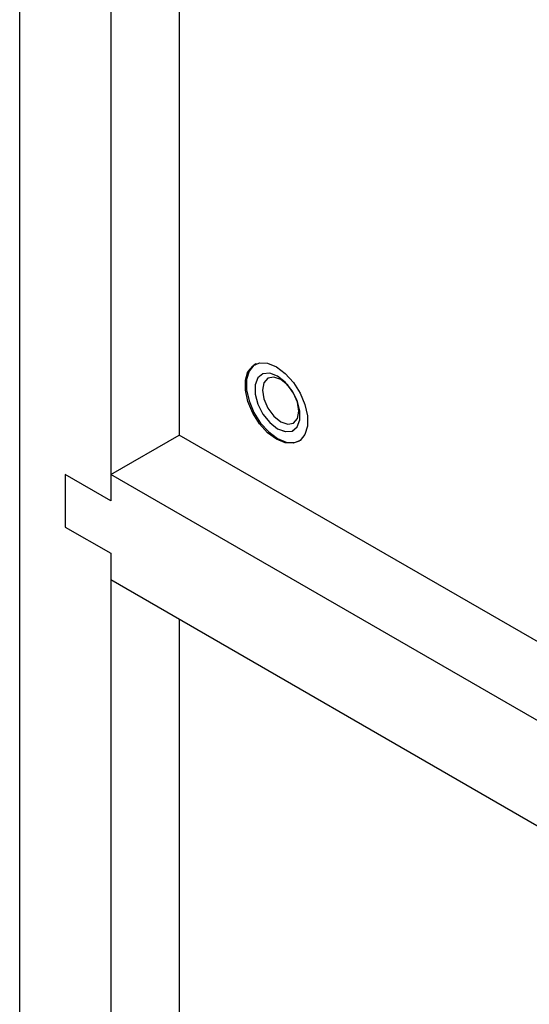
# Model space of a CAD drawing. Units: inches. Extents: x 0 to 117, y 0 to 102.
# Drawn here: x 98 to 100, y 85 to 89 of the extents above; entities that cross this region are included whole.
import ezdxf

# ---------------------------------------------------------------- set-up
doc = ezdxf.new("R2010")
doc.units = ezdxf.units.IN
doc.header["$MEASUREMENT"] = 0

msp = doc.modelspace()

# ---------------------------------------------------------------- linework, layer by layer
at = {"color": 7, "linetype": 'Continuous', "lineweight": 25}
for p, q in [((98.1631, 93.9861), (98.1631, 87.6792)), ((97.5444, 71.7333), (97.5444, 93.8161)), ((97.898, 93.833), (97.898, 87.424)), ((98.4615, 87.9556), (98.4592, 87.9543)), ((98.4826, 87.914), (98.4825, 87.914)), ((98.6075, 87.6975), (98.6075, 87.6975)), ((97.898, 87.5261), (98.1631, 87.6792)), ((100.9032, 86.0974), (98.1631, 87.6792)), ((98.6307, 87.6572), (98.633, 87.6586)), ((97.898, 87.424), (97.7212, 87.5261)), ((97.7212, 87.5261), (97.7212, 87.3219)), ((97.898, 87.5261), (97.898, 87.424)), ((100.9916, 85.7402), (97.898, 87.5261)), ((97.7212, 87.3219), (97.898, 87.2199)), ((97.898, 87.2199), (97.898, 84.4885)), ((97.898, 87.2199), (97.898, 87.1178)), ((97.898, 87.1178), (100.7209, 85.4882)), ((98.1631, 86.9647), (98.1631, 84.7437))]:
    msp.add_line(p, q, dxfattribs=at)
at = {"color": 7, "linetype": 'Continuous', "lineweight": 25, "flags": 128}
for points in [[(98.5407, 87.9437), (98.575, 87.9183), (98.6065, 87.8835), (98.6327, 87.8422), (98.6514, 87.7978), (98.6611, 87.7538), (98.6611, 87.7138), (98.6514, 87.6811), (98.6327, 87.6583), (98.6065, 87.6472), (98.575, 87.6488), (98.5407, 87.6629), (98.5065, 87.6883), (98.475, 87.7231), (98.4488, 87.7644), (98.4301, 87.8088), (98.4204, 87.8528), (98.4204, 87.8928), (98.4301, 87.9255), (98.4488, 87.9483), (98.475, 87.9594), (98.5065, 87.9578), (98.5407, 87.9437)], [(98.4611, 87.9553), (98.4533, 87.9504), (98.4347, 87.9276), (98.4249, 87.895), (98.4249, 87.8551), (98.4347, 87.8113), (98.4533, 87.767), (98.4794, 87.7258), (98.5108, 87.6911), (98.545, 87.6657), (98.5791, 87.6517), (98.6105, 87.6501), (98.6307, 87.6572)], [(98.545, 87.9078), (98.5147, 87.9191), (98.4882, 87.9167), (98.4684, 87.901), (98.4579, 87.8737), (98.4579, 87.8383), (98.4684, 87.7989), (98.4882, 87.7604), (98.5147, 87.7273), (98.545, 87.7037), (98.5752, 87.6924), (98.6018, 87.6948), (98.6215, 87.7105), (98.632, 87.7378), (98.632, 87.7732), (98.6215, 87.8126), (98.6018, 87.8511), (98.5752, 87.8842), (98.545, 87.9078)], [(98.4826, 87.914), (98.4685, 87.901), (98.458, 87.8738), (98.458, 87.8383), (98.4685, 87.7989), (98.4882, 87.7604), (98.5148, 87.7273), (98.545, 87.7037), (98.5753, 87.6924), (98.6019, 87.6948), (98.6075, 87.6975)], [(98.5572, 87.8949), (98.53, 87.9043), (98.5069, 87.8998), (98.4915, 87.8821), (98.4861, 87.8538), (98.4915, 87.8193), (98.5069, 87.7838), (98.53, 87.7527), (98.5572, 87.7307), (98.5844, 87.7213), (98.6074, 87.7258), (98.6228, 87.7435), (98.6282, 87.7718), (98.6228, 87.8063), (98.6074, 87.8418), (98.5844, 87.8729), (98.5572, 87.8949)]]:
    msp.add_lwpolyline(points, dxfattribs=at)

doc.saveas('drawing.dxf')
